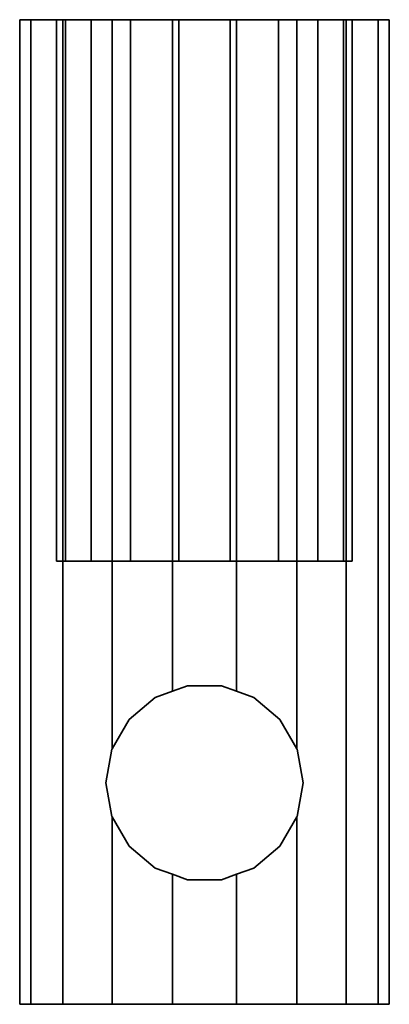
# Model space of a CAD drawing. Units: metres. Extents: x -0.59 to 0.51, y 0.01 to 0.05.
# Drawn here: x -0.59 to -0.57, y 0.01 to 0.05 of the extents above; entities that cross this region are included whole.
import ezdxf

# ---------------------------------------------------------------- set-up
doc = ezdxf.new("R2010")
doc.units = ezdxf.units.M
doc.linetypes.add('AUSGEZOGEN', pattern=[0])
doc.layers.add('Stahlbauteile Allgemein', color=7, linetype='AUSGEZOGEN', lineweight=35)

# ---------------------------------------------------------------- blocks, each defined once
blk = doc.blocks.new('COMPLEXOBJECT_0')
at = {"layer": 'Stahlbauteile Allgemein', "color": 7, "linetype": 'AUSGEZOGEN', "lineweight": 35, "transparency": 33554687}
for p, q in [((-0.58738, 0.05), (-0.587833, 0.05)), ((-0.587833, 0.05), (-0.58738, 0.05)), ((-0.587833, 0.05), (-0.587833, 0.01)), ((-0.586078, 0.05), (-0.58738, 0.05)), ((-0.58738, 0.05), (-0.586078, 0.05)), ((-0.58738, 0.05), (-0.58738, 0.01)), ((-0.58738, 0.05), (-0.58738, 0.01)), ((-0.585971, 0.05), (-0.586333, 0.05)), ((-0.586333, 0.05), (-0.586333, 0.028)), ((-0.586333, 0.05), (-0.585971, 0.05)), ((-0.584083, 0.05), (-0.586078, 0.05)), ((-0.586078, 0.05), (-0.584083, 0.05)), ((-0.586078, 0.05), (-0.586078, 0.01)), ((-0.586078, 0.05), (-0.586078, 0.01)), ((-0.584929, 0.05), (-0.585971, 0.05)), ((-0.585971, 0.05), (-0.585971, 0.028)), ((-0.585971, 0.05), (-0.585971, 0.028)), ((-0.585971, 0.05), (-0.584929, 0.05)), ((-0.583333, 0.05), (-0.584929, 0.05)), ((-0.584929, 0.05), (-0.584929, 0.028)), ((-0.584929, 0.05), (-0.584929, 0.028)), ((-0.584929, 0.05), (-0.583333, 0.05)), ((-0.584083, 0.05), (-0.581635, 0.05)), ((-0.584083, 0.05), (-0.584083, 0.020383)), ((-0.584083, 0.05), (-0.584083, 0.020383)), ((-0.581635, 0.05), (-0.584083, 0.05)), ((-0.581375, 0.05), (-0.583333, 0.05)), ((-0.583333, 0.05), (-0.583333, 0.028)), ((-0.583333, 0.05), (-0.583333, 0.028)), ((-0.583333, 0.05), (-0.581375, 0.05)), ((-0.581635, 0.05), (-0.57903, 0.05)), ((-0.581635, 0.05), (-0.581635, 0.022718)), ((-0.581635, 0.05), (-0.581635, 0.022718)), ((-0.57903, 0.05), (-0.581635, 0.05)), ((-0.579291, 0.05), (-0.581375, 0.05)), ((-0.581375, 0.05), (-0.581375, 0.028)), ((-0.581375, 0.05), (-0.581375, 0.028)), ((-0.581375, 0.05), (-0.579291, 0.05)), ((-0.577333, 0.05), (-0.579291, 0.05)), ((-0.579291, 0.05), (-0.579291, 0.028)), ((-0.579291, 0.05), (-0.579291, 0.028)), ((-0.579291, 0.05), (-0.577333, 0.05)), ((-0.57903, 0.05), (-0.576583, 0.05)), ((-0.57903, 0.05), (-0.57903, 0.022718)), ((-0.57903, 0.05), (-0.57903, 0.022718)), ((-0.576583, 0.05), (-0.57903, 0.05)), ((-0.575737, 0.05), (-0.577333, 0.05)), ((-0.577333, 0.05), (-0.577333, 0.028)), ((-0.577333, 0.05), (-0.577333, 0.028)), ((-0.577333, 0.05), (-0.575737, 0.05)), ((-0.576583, 0.05), (-0.576583, 0.020383)), ((-0.576583, 0.05), (-0.576583, 0.020383)), ((-0.574587, 0.05), (-0.576583, 0.05)), ((-0.576583, 0.05), (-0.574587, 0.05)), ((-0.574695, 0.05), (-0.575737, 0.05)), ((-0.575737, 0.05), (-0.575737, 0.028)), ((-0.575737, 0.05), (-0.575737, 0.028)), ((-0.575737, 0.05), (-0.574695, 0.05)), ((-0.574333, 0.05), (-0.574695, 0.05)), ((-0.574695, 0.05), (-0.574695, 0.028)), ((-0.574695, 0.05), (-0.574695, 0.028)), ((-0.574695, 0.05), (-0.574333, 0.05)), ((-0.573285, 0.05), (-0.574587, 0.05)), ((-0.574587, 0.05), (-0.573285, 0.05)), ((-0.574587, 0.05), (-0.574587, 0.01)), ((-0.574587, 0.05), (-0.574587, 0.01)), ((-0.574333, 0.028), (-0.574333, 0.05)), ((-0.572833, 0.05), (-0.573285, 0.05)), ((-0.573285, 0.05), (-0.572833, 0.05)), ((-0.573285, 0.05), (-0.573285, 0.01)), ((-0.573285, 0.05), (-0.573285, 0.01)), ((-0.572833, 0.01), (-0.572833, 0.05)), ((-0.585971, 0.028), (-0.586333, 0.028)), ((-0.586333, 0.028), (-0.585971, 0.028)), ((-0.584929, 0.028), (-0.585971, 0.028)), ((-0.585971, 0.028), (-0.584929, 0.028)), ((-0.583333, 0.028), (-0.584929, 0.028)), ((-0.584929, 0.028), (-0.583333, 0.028)), ((-0.581375, 0.028), (-0.583333, 0.028)), ((-0.583333, 0.028), (-0.581375, 0.028)), ((-0.579291, 0.028), (-0.581375, 0.028)), ((-0.581375, 0.028), (-0.579291, 0.028)), ((-0.577333, 0.028), (-0.579291, 0.028)), ((-0.579291, 0.028), (-0.577333, 0.028)), ((-0.575737, 0.028), (-0.577333, 0.028)), ((-0.577333, 0.028), (-0.575737, 0.028)), ((-0.574695, 0.028), (-0.575737, 0.028)), ((-0.575737, 0.028), (-0.574695, 0.028)), ((-0.574695, 0.028), (-0.574333, 0.028)), ((-0.574333, 0.028), (-0.574695, 0.028)), ((-0.581027, 0.022939), (-0.581635, 0.022718)), ((-0.581635, 0.022718), (-0.581027, 0.022939)), ((-0.579638, 0.022939), (-0.581027, 0.022939)), ((-0.581027, 0.022939), (-0.579638, 0.022939)), ((-0.581027, 0.022939), (-0.581027, 0.022939)), ((-0.57903, 0.022718), (-0.579638, 0.022939)), ((-0.579638, 0.022939), (-0.57903, 0.022718)), ((-0.579638, 0.022939), (-0.579638, 0.022939)), ((-0.582333, 0.022464), (-0.583397, 0.021571)), ((-0.583397, 0.021571), (-0.582333, 0.022464)), ((-0.581635, 0.022718), (-0.582333, 0.022464)), ((-0.582333, 0.022464), (-0.581635, 0.022718)), ((-0.582333, 0.022464), (-0.582333, 0.022464)), ((-0.578333, 0.022464), (-0.57903, 0.022718)), ((-0.57903, 0.022718), (-0.578333, 0.022464)), ((-0.577269, 0.021571), (-0.578333, 0.022464)), ((-0.578333, 0.022464), (-0.577269, 0.021571)), ((-0.578333, 0.022464), (-0.578333, 0.022464)), ((-0.583397, 0.021571), (-0.584083, 0.020383)), ((-0.584083, 0.020383), (-0.583397, 0.021571)), ((-0.583397, 0.021571), (-0.583397, 0.021571)), ((-0.576583, 0.020383), (-0.577269, 0.021571)), ((-0.577269, 0.021571), (-0.576583, 0.020383)), ((-0.577269, 0.021571), (-0.577269, 0.021571)), ((-0.584092, 0.020368), (-0.584333, 0.019)), ((-0.584333, 0.019), (-0.584092, 0.020368)), ((-0.584083, 0.020383), (-0.584092, 0.020368)), ((-0.584092, 0.020368), (-0.584083, 0.020383)), ((-0.584092, 0.020368), (-0.584092, 0.020368)), ((-0.576574, 0.020368), (-0.576583, 0.020383)), ((-0.576583, 0.020383), (-0.576574, 0.020368)), ((-0.576333, 0.019), (-0.576574, 0.020368)), ((-0.576574, 0.020368), (-0.576333, 0.019)), ((-0.576574, 0.020368), (-0.576574, 0.020368)), ((-0.584333, 0.019), (-0.584092, 0.017632)), ((-0.584092, 0.017632), (-0.584333, 0.019)), ((-0.584333, 0.019), (-0.584333, 0.019)), ((-0.576574, 0.017632), (-0.576333, 0.019)), ((-0.576333, 0.019), (-0.576574, 0.017632)), ((-0.576333, 0.019), (-0.576333, 0.019)), ((-0.584092, 0.017632), (-0.584083, 0.017617)), ((-0.584083, 0.017617), (-0.584092, 0.017632)), ((-0.584092, 0.017632), (-0.584092, 0.017632)), ((-0.584083, 0.017617), (-0.583397, 0.016429)), ((-0.584083, 0.017617), (-0.584083, 0.01)), ((-0.584083, 0.017617), (-0.584083, 0.01)), ((-0.583397, 0.016429), (-0.584083, 0.017617)), ((-0.577269, 0.016429), (-0.576583, 0.017617)), ((-0.576583, 0.017617), (-0.577269, 0.016429)), ((-0.576583, 0.017617), (-0.576574, 0.017632)), ((-0.576574, 0.017632), (-0.576583, 0.017617)), ((-0.576583, 0.017617), (-0.576583, 0.01)), ((-0.576583, 0.017617), (-0.576583, 0.01)), ((-0.576574, 0.017632), (-0.576574, 0.017632)), ((-0.583397, 0.016429), (-0.582333, 0.015536)), ((-0.582333, 0.015536), (-0.583397, 0.016429)), ((-0.583397, 0.016429), (-0.583397, 0.016429)), ((-0.578333, 0.015536), (-0.577269, 0.016429)), ((-0.577269, 0.016429), (-0.578333, 0.015536)), ((-0.577269, 0.016429), (-0.577269, 0.016429)), ((-0.582333, 0.015536), (-0.581635, 0.015282)), ((-0.581635, 0.015282), (-0.582333, 0.015536)), ((-0.582333, 0.015536), (-0.582333, 0.015536)), ((-0.581635, 0.015282), (-0.581027, 0.015061)), ((-0.581635, 0.015282), (-0.581635, 0.01)), ((-0.581635, 0.015282), (-0.581635, 0.01)), ((-0.581027, 0.015061), (-0.581635, 0.015282)), ((-0.579638, 0.015061), (-0.57903, 0.015282)), ((-0.57903, 0.015282), (-0.579638, 0.015061)), ((-0.57903, 0.015282), (-0.578333, 0.015536)), ((-0.578333, 0.015536), (-0.57903, 0.015282)), ((-0.57903, 0.015282), (-0.57903, 0.01)), ((-0.57903, 0.015282), (-0.57903, 0.01)), ((-0.578333, 0.015536), (-0.578333, 0.015536)), ((-0.581027, 0.015061), (-0.579638, 0.015061)), ((-0.579638, 0.015061), (-0.581027, 0.015061)), ((-0.581027, 0.015061), (-0.581027, 0.015061)), ((-0.579638, 0.015061), (-0.579638, 0.015061)), ((-0.58738, 0.01), (-0.587833, 0.01)), ((-0.587833, 0.01), (-0.58738, 0.01)), ((-0.586078, 0.01), (-0.58738, 0.01)), ((-0.58738, 0.01), (-0.586078, 0.01)), ((-0.584083, 0.01), (-0.586078, 0.01)), ((-0.586078, 0.01), (-0.584083, 0.01)), ((-0.581635, 0.01), (-0.584083, 0.01)), ((-0.584083, 0.01), (-0.581635, 0.01)), ((-0.57903, 0.01), (-0.581635, 0.01)), ((-0.581635, 0.01), (-0.57903, 0.01)), ((-0.576583, 0.01), (-0.57903, 0.01)), ((-0.57903, 0.01), (-0.576583, 0.01)), ((-0.574587, 0.01), (-0.576583, 0.01)), ((-0.576583, 0.01), (-0.574587, 0.01)), ((-0.573285, 0.01), (-0.574587, 0.01)), ((-0.574587, 0.01), (-0.573285, 0.01)), ((-0.572833, 0.01), (-0.573285, 0.01)), ((-0.573285, 0.01), (-0.572833, 0.01))]:
    blk.add_line(p, q, dxfattribs=at)

msp = doc.modelspace()

# ---------------------------------------------------------------- block references
at = {"color": 7, "linetype": 'AUSGEZOGEN', "lineweight": 13, "transparency": 33554687}
msp.add_blockref('COMPLEXOBJECT_0', (0, 0), dxfattribs=at)

doc.saveas('drawing.dxf')
